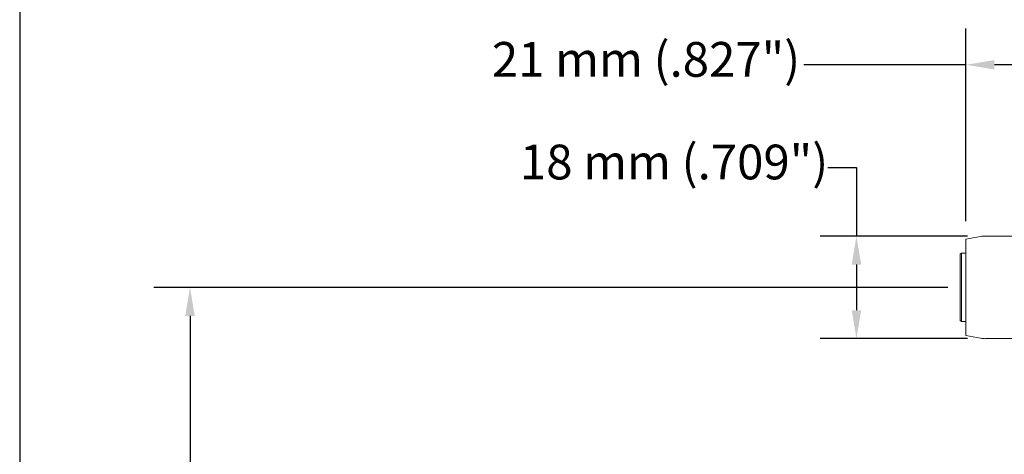
# Model space of a CAD drawing. Units: inches. Extents: x 0.5 to 21.5, y 0.5 to 16.5.
# Drawn here: x 0.5 to 7.3, y 9.7 to 12.7 of the extents above; entities that cross this region are included whole.
import ezdxf

# ---------------------------------------------------------------- set-up
doc = ezdxf.new("R2010")
doc.units = ezdxf.units.IN
doc.header["$LTSCALE"] = 2
doc.header["$MEASUREMENT"] = 0
doc.layers.get('0').update_dxf_attribs({"lineweight": 25})
doc.layers.add('D', color=7, linetype='Continuous', lineweight=18)
doc.layers.add('L', color=7, linetype='Continuous', lineweight=18)
doc.styles.add('DEFAULT-ANSI', font='arial.ttf')
doc.dimstyles.new('INCH-01', dxfattribs={"dimscale": 2, "dimtxt": 0.12, "dimasz": 0.098425, "dimexe": 0.125, "dimexo": 0.0625, "dimgap": 0.031496, "dimtad": 0, "dimtih": 1, "dimtoh": 1, "dimdec": 0, "dimlfac": 25.4, "dimrnd": 1e-08, "dimzin": 4, "dimdsep": 46, "dimtxsty": 'DEFAULT-ANSI', "dimcen": 0.09, "dimdle": 0.393701, "dimclrd": 7, "dimclre": 7, "dimclrt": 7, "dimadec": 0, "dimazin": 1, "dimtfac": 1, "dimtofl": 0, "dimtmove": 0, "dimatfit": 3, "dimfxl": 1, "dimtolj": 1, "dimtzin": 0, "dimlwd": 25, "dimlwe": 25, "dimarcsym": 0})

# ---------------------------------------------------------------- blocks, each defined once
blk = doc.blocks.new('Borders A PLAIN')
at = {"layer": 'L', "color": 7, "linetype": 'Continuous', "lineweight": 25}
blk.add_line((0.2492, 8.2483), (0.2492, 0.2483), dxfattribs=at)
blk = doc.blocks.new('*D36')
at = {"layer": 'D', "color": 7, "linetype": 'Continuous', "lineweight": 25, "transparency": 16777216}
for p, q in [((6.08, 11.672), (6.2768, 11.672)), ((6.2768, 11.672), (6.2768, 11.1975)), ((7.0433, 11.1975), (6.0268, 11.1975)), ((6.2768, 11.0007), (6.2768, 10.6857)), ((7.0433, 10.4889), (6.0268, 10.4889))]:
    blk.add_line(p, q, dxfattribs=at)
at = {"layer": 'D', "color": 7, "linetype": 'Continuous', "transparency": 16777216}
for points in [[(6.244, 11.0007), (6.3097, 11.0007), (6.2768, 11.1975)], [(6.244, 10.6857), (6.3097, 10.6857), (6.2768, 10.4889)]]:
    blk.add_solid(points, dxfattribs=at)
at = {"layer": 'Defpoints', "color": 0, "linetype": 'Continuous', "transparency": 16777216}
for p in [(7.1683, 11.1975), (6.2768, 10.4889), (7.1683, 10.4889)]:
    blk.add_point(p, dxfattribs=at)
at = {"layer": 'D', "color": 7, "linetype": 'Continuous', "lineweight": 25, "transparency": 16777216, "insert": (3.9529, 11.8293), "char_height": 0.24, "attachment_point": 1, "style": 'DEFAULT-ANSI'}
blk.add_mtext('\\A1;\\fArial|b0|i0;18 mm (.709")', dxfattribs=at)
blk = doc.blocks.new('*D37')
at = {"layer": 'D', "color": 7, "linetype": 'Continuous', "lineweight": 25, "transparency": 16777216}
for p, q in [((7.033, 11.3017), (7.033, 12.6311)), ((7.8401, 11.0469), (7.8401, 12.6311)), ((7.033, 12.3811), (5.913, 12.3811)), ((7.6432, 12.3811), (7.2298, 12.3811))]:
    blk.add_line(p, q, dxfattribs=at)
at = {"layer": 'D', "color": 7, "linetype": 'Continuous', "transparency": 16777216}
for points in [[(7.2298, 12.4139), (7.2298, 12.3483), (7.033, 12.3811)], [(7.6432, 12.4139), (7.6432, 12.3483), (7.8401, 12.3811)]]:
    blk.add_solid(points, dxfattribs=at)
at = {"layer": 'Defpoints', "color": 0, "linetype": 'Continuous', "transparency": 16777216}
for p in [(7.033, 12.3811), (7.033, 11.1767), (7.8401, 10.9219)]:
    blk.add_point(p, dxfattribs=at)
at = {"layer": 'D', "color": 7, "linetype": 'Continuous', "lineweight": 25, "transparency": 16777216, "insert": (3.7593, 12.5384), "char_height": 0.24, "attachment_point": 1, "style": 'DEFAULT-ANSI'}
blk.add_mtext('\\A1;\\fArial|b0|i0;21 mm (.827")', dxfattribs=at)
blk = doc.blocks.new('*D38')
at = {"layer": 'D', "color": 7, "linetype": 'Continuous', "lineweight": 25, "transparency": 16777216}
for p, q in [((6.908, 10.8432), (1.4247, 10.8432)), ((1.6747, 10.6463), (1.6747, 9.5681)), ((1.6747, 7.8904), (1.6747, 9.1275)), ((2.3371, 7.6936), (1.4247, 7.6936))]:
    blk.add_line(p, q, dxfattribs=at)
at = {"layer": 'D', "color": 7, "linetype": 'Continuous', "transparency": 16777216}
for points in [[(1.6419, 10.6463), (1.7075, 10.6463), (1.6747, 10.8432)], [(1.6419, 7.8904), (1.7075, 7.8904), (1.6747, 7.6936)]]:
    blk.add_solid(points, dxfattribs=at)
at = {"layer": 'Defpoints', "color": 0, "linetype": 'Continuous', "transparency": 16777216}
for p in [(7.033, 10.8432), (1.6747, 7.6936), (2.4621, 7.6936)]:
    blk.add_point(p, dxfattribs=at)
at = {"layer": 'D', "color": 7, "linetype": 'Continuous', "lineweight": 25, "transparency": 16777216, "insert": (0.6312, 9.5052), "char_height": 0.24, "attachment_point": 1, "style": 'DEFAULT-ANSI'}
blk.add_mtext('\\A1;\\fArial|b0|i0;80 mm (3.15")', dxfattribs=at)

msp = doc.modelspace()

# ---------------------------------------------------------------- linework, layer by layer
at = {"layer": 'L'}
for p, q in [((7.033, 11.1767), (7.1341, 11.1945)), ((7.033, 11.1767), (7.033, 10.5097)), ((7.6039, 11.1975), (7.1683, 11.1975)), ((6.9936, 11.0715), (7.0015, 11.0794)), ((6.9936, 11.0715), (6.9936, 10.6148)), ((7.0015, 11.0794), (7.0015, 10.607)), ((7.033, 11.0794), (7.0015, 11.0794)), ((6.9936, 10.6148), (7.0015, 10.607)), ((7.033, 10.607), (7.0015, 10.607)), ((7.033, 10.5097), (7.1341, 10.4919)), ((7.6039, 10.4889), (7.1683, 10.4889))]:
    msp.add_line(p, q, dxfattribs=at)
for centre, start, end in [((7.1683, 11.0007), 90, 100), ((7.1683, 10.6857), 260, 270)]:
    msp.add_arc(centre, 0.1969, start, end, dxfattribs=at)

# ---------------------------------------------------------------- block references
at = {"xscale": 2, "yscale": 2, "zscale": 2}
msp.add_blockref('Borders A PLAIN', (0, 0), dxfattribs=at)

# ---------------------------------------------------------------- dimensions: what is measured, and where the dimension line sits
at = {"layer": 'D', "color": 7, "linetype": 'Continuous', "lineweight": 25}
dim = msp.add_linear_dim(base=(7.033, 12.3811), p1=(7.8401, 10.9219), p2=(7.033, 11.1767), text='\\fArial|b0|i0;<> mm (.827")', dimstyle='INCH-01', override={"dimgap": 0.031496, "dimtih": 0, "dimtoh": 0, "dimdec": 0, "dimlfac": 25.4, "dimpost": '', "dimtol": 0, "dimlim": 0, "dimtp": 0, "dimtm": 0, "dimtdec": 2, "dimatfit": 2}, dxfattribs=at)
dim.commit()
dim.dimension.update_dxf_attribs({"geometry": '*D37', "text_midpoint": (4.8046, 12.3811), "dimtype": 160})
for base, p1, p2, text, override, picture, middle in [((6.2768, 10.4889), (7.1683, 11.1975), (7.1683, 10.4889), '\\fArial|b0|i0;<> mm (.709")', {"dimgap": 0.031496, "dimdec": 0, "dimlfac": 25.4, "dimpost": '', "dimtol": 0, "dimlim": 0, "dimtp": 0, "dimtm": 0, "dimtdec": 2, "dimtmove": 1, "dimatfit": 2}, '*D36', (6.2624, 11.672)), ((1.6747, 7.6936), (7.033, 10.8432), (2.4621, 7.6936), '\\fArial|b0|i0;<> mm (3.15")', {"dimgap": 0.031496, "dimdec": 0, "dimlfac": 25.4, "dimpost": '', "dimtol": 0, "dimlim": 0, "dimtp": 0, "dimtm": 0, "dimtdec": 2, "dimatfit": 1}, '*D38', (1.6747, 9.3478))]:
    dim = msp.add_linear_dim(base=base, p1=p1, p2=p2, angle=90, text=text, dimstyle='INCH-01', override=override, dxfattribs=at)
    dim.commit()
    dim.dimension.update_dxf_attribs({"geometry": picture, "text_midpoint": middle, "dimtype": 160})

doc.saveas('drawing.dxf')
